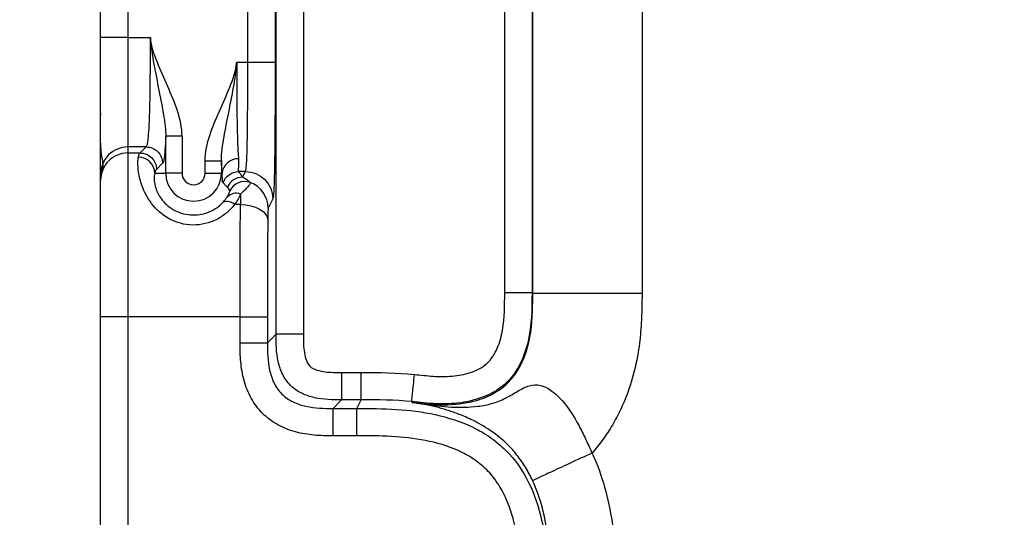
# Model space of a CAD drawing. Units: millimetres. Extents: x 17 to 410, y 7 to 290.
# Drawn here: x 112 to 121, y 159 to 163 of the extents above; entities that cross this region are included whole.
import ezdxf

# ---------------------------------------------------------------- set-up
doc = ezdxf.new("R2010")
doc.units = ezdxf.units.MM
doc.styles.add('SLDTEXTSTYLE2', font='TXT', dxfattribs={"width": 0.75})
doc.dimstyles.new('SLDDIMSTYLE3', dxfattribs={"dimtxt": 3.5, "dimasz": 3.302, "dimexe": 0, "dimexo": 0.0625, "dimgap": 0.875, "dimtad": 0, "dimtih": 1, "dimtoh": 1, "dimdec": 0, "dimlfac": 2, "dimrnd": 1e-09, "dimzin": 12, "dimdsep": 46, "dimtxsty": 'SLDTEXTSTYLE2', "dimsah": 1, "dimcen": 0.09, "dimadec": 0, "dimazin": 3, "dimtfac": 1, "dimtdec": 0, "dimtofl": 0, "dimtmove": 0, "dimatfit": 3, "dimfxl": 0, "dimfrac": 2, "dimtolj": 1, "dimtzin": 12, "dimarcsym": 0})
doc.dimstyles.new('SLDDIMSTYLE5', dxfattribs={"dimtxt": 3.5, "dimasz": 3.302, "dimexe": 0, "dimexo": 0.0625, "dimgap": 0.875, "dimtad": 1, "dimlfac": 2, "dimrnd": 1e-09, "dimzin": 12, "dimdsep": 46, "dimtxsty": 'SLDTEXTSTYLE2', "dimsah": 1, "dimcen": 0.09, "dimadec": 0, "dimazin": 3, "dimtfac": 1, "dimtmove": 0, "dimatfit": 0, "dimfxl": 0, "dimfrac": 2, "dimtolj": 1, "dimtzin": 12, "dimarcsym": 0})

# ---------------------------------------------------------------- blocks, each defined once
blk = doc.blocks.new('_D_4')
at = {"color": 7, "linetype": 'Continuous', "lineweight": 0}
for p, q in [((177.5626, 163.546), (177.5626, 100.581)), ((171.3217, 101.597), (177.5626, 101.597))]:
    blk.add_line(p, q, dxfattribs=at)
at = {"color": 7, "linetype": 'Continuous', "lineweight": 18}
for centre, start, end in [((177.918, 94.3689), 63.43495, 116.56505), ((177.918, 97.7231), 243.43495, 296.56505)]:
    blk.add_arc(centre, 6.2121, start, end, dxfattribs=at)
blk.add_solid([(177.5626, 101.597), (174.2606, 102.105), (174.2606, 101.089)], dxfattribs=at)
at = {"color": 7, "linetype": 'Continuous', "lineweight": 18, "insert": (176.1844, 92.1669), "char_height": 3.5, "attachment_point": 1, "rotation": 90, "style": 'SLDTEXTSTYLE2'}
blk.add_mtext('125', dxfattribs=at)
blk = doc.blocks.new('_D_7')
at = {"color": 7, "linetype": 'Continuous', "lineweight": 0}
for p, q in [((107.4402, 182.482), (107.4402, 188.832)), ((113.9429, 182.482), (106.4402, 182.482)), ((107.4402, 179.486), (107.4402, 182.482)), ((114.3376, 179.486), (106.4402, 179.486)), ((107.4402, 179.486), (107.4402, 158.8807))]:
    blk.add_line(p, q, dxfattribs=at)
at = {"color": 7, "linetype": 'Continuous', "lineweight": 18}
for points in [[(107.4402, 182.482), (107.9482, 185.784), (106.9322, 185.784)], [(107.4402, 179.486), (106.9322, 176.184), (107.9482, 176.184)]]:
    blk.add_solid(points, dxfattribs=at)
at = {"color": 7, "linetype": 'Continuous', "lineweight": 18, "insert": (102.9285, 158.8807), "char_height": 3.5, "attachment_point": 1, "rotation": 90, "style": 'SLDTEXTSTYLE2'}
blk.add_mtext('6 max.', dxfattribs=at)

msp = doc.modelspace()

# ---------------------------------------------------------------- linework, layer by layer
at = {"color": 7, "linetype": 'Continuous', "lineweight": 25}
for p, q in [((114.217, 160.6153), (114.217, 166.3566)), ((114.467, 166.3566), (114.467, 160.6153)), ((116.3082, 160.9937), (116.3082, 165.9782)), ((116.5581, 165.9782), (116.5581, 160.9937)), ((116.5646, 160.9862), (116.5646, 165.9857)), ((117.5645, 165.9857), (117.5645, 160.9863)), ((113.9582, 163.1017), (113.9582, 163.8703)), ((114.2081, 163.8703), (114.2081, 163.1017)), ((112.6126, 163.3267), (112.6126, 163.6453)), ((112.8626, 163.6453), (112.8626, 163.3267)), ((112.8626, 163.3267), (113.0677, 163.3267)), ((113.8574, 163.1017), (113.9582, 163.1017)), ((113.2075, 162.086), (113.2075, 162.4244)), ((113.3574, 162.4244), (113.2075, 162.4244)), ((113.3574, 162.4244), (113.3574, 162.086)), ((112.8626, 162.3273), (112.8626, 162.2718)), ((113.029, 162.3273), (112.8626, 162.3273)), ((112.9735, 162.2718), (113.029, 162.3273)), ((112.8626, 162.2718), (112.9735, 162.2718)), ((113.5677, 162.1994), (113.7176, 162.1994)), ((113.5677, 162.086), (113.5677, 162.1994)), ((113.7176, 162.1994), (113.7176, 162.086)), ((113.1789, 162.1774), (113.1234, 162.1219)), ((112.6126, 162.022), (112.6126, 162.0774)), ((113.1081, 162.086), (113.2075, 162.086)), ((113.3574, 162.086), (113.2075, 162.086)), ((113.5677, 162.086), (113.7176, 162.086)), ((113.7234, 162.086), (113.7176, 162.086)), ((113.9371, 162.1023), (113.8751, 162.1023)), ((113.9112, 162.0504), (113.9371, 162.1023)), ((114.1871, 161.8524), (114.1449, 161.768)), ((113.8915, 161.8009), (113.839, 161.8009)), ((116.5581, 160.9937), (116.5646, 160.9862)), ((112.6126, 158.8518), (112.6126, 160.7728)), ((113.8884, 160.7728), (112.8626, 160.7728)), ((112.8626, 160.7728), (112.8626, 158.8518)), ((113.8884, 160.5366), (113.8884, 160.7728)), ((114.1383, 160.7728), (114.1383, 160.5366)), ((114.1383, 160.5366), (114.217, 160.6153)), ((114.8169, 160.2654), (114.9944, 160.2654)), ((114.8169, 160.0154), (114.7382, 159.9367)), ((114.9944, 160.0154), (114.8169, 160.0154)), ((114.955, 159.9367), (114.9944, 160.0154)), ((115.4621, 159.9917), (115.4583, 159.9989)), ((115.4939, 159.9874), (115.4599, 159.9919)), ((114.7382, 159.9367), (114.955, 159.9367)), ((114.955, 159.6868), (114.7382, 159.6868))]:
    msp.add_line(p, q, dxfattribs=at)
at = {"color": 7, "linetype": 'Continuous', "lineweight": 25, "flags": 128}
msp.add_lwpolyline([(113.8915, 161.8009), (113.9398, 161.7979), (113.9863, 161.7896), (114.0292, 161.7764), (114.067, 161.7588), (114.0981, 161.7375), (114.1214, 161.7132), (114.136, 161.6869), (114.1414, 161.6595)], dxfattribs=at)
at = {"color": 7, "linetype": 'Continuous', "lineweight": 25}
for centre, radius, start, end in [((112.9582, 162.0839), 0.1499, 0.78375, 89.99605), ((113.8679, 162.0741), 0.145, 87.85487, 175.29116), ((113.4626, 162.086), 0.2551, 180, 0), ((113.4626, 162.086), 0.1051, 180, 0), ((113.9113, 161.9003), 0.1501, 90.05058, 157.49091), ((113.9297, 161.8614), 0.1501, 69.7692, 154.26155), ((113.8948, 161.7678), 0.25, 0.04888, 69.69336), ((113.8513, 161.7916), 0.1128, 68.72664, 136.33105), ((113.7699, 161.7287), 0.0999, 46.29926, 112.2682)]:
    msp.add_arc(centre, radius, start, end, dxfattribs=at)
for centre, major_axis, ratio, start_param in [((113.8951, 161.5181), (0, 0.5), 0.008728, 0.711673), ((114.145, 161.5181), (0, 0.25), 0.017455, 0.034907)]:
    msp.add_ellipse(centre, major_axis=major_axis, ratio=ratio, start_param=start_param, end_param=0.969634, dxfattribs=at)
for points, knots in [([(112.8626, 163.3267), (112.7971, 163.3267), (112.7321, 163.3267), (112.6395, 163.3267), (112.6126, 163.3267), (112.6126, 163.3267)], [0, 0, 0, 0, 0.5, 0.5, 1, 1, 1, 1]), ([(112.6126, 162.0774), (112.6126, 162.0803), (112.6126, 162.0839), (112.6126, 162.103), (112.6126, 162.1181), (112.6126, 162.1649), (112.6126, 162.1966), (112.6126, 162.2792), (112.6126, 162.3308), (112.6126, 162.4506), (112.6126, 162.5205), (112.6126, 162.6689), (112.6126, 162.7484), (112.6126, 162.9113), (112.6126, 162.9936), (112.6126, 163.1594), (112.6126, 163.243), (112.6126, 163.3267)], [0, 0, 0, 0, 0.125, 0.125, 0.25, 0.25, 0.375, 0.375, 0.5, 0.5, 0.625, 0.625, 0.75, 0.75, 0.875, 0.875, 1, 1, 1, 1]), ([(112.8626, 163.3267), (112.8626, 163.2586), (112.8626, 163.1902), (112.8626, 163.052), (112.8626, 162.9823), (112.8626, 162.78), (112.8626, 162.6561), (112.8626, 162.4724), (112.8626, 162.4105), (112.8626, 162.3573), (112.8626, 162.3461), (112.8626, 162.3322), (112.8626, 162.3296), (112.8626, 162.3273)], [0, 0, 0, 0, 0.125, 0.125, 0.25, 0.25, 0.5, 0.5, 0.75, 0.75, 0.875, 0.875, 1, 1, 1, 1]), ([(113.029, 162.3273), (113.0337, 162.332), (113.0388, 162.3391), (113.0466, 162.389), (113.0493, 162.4121), (113.0543, 162.4745), (113.0568, 162.5149), (113.0609, 162.6116), (113.0626, 162.6691), (113.0651, 162.791), (113.0659, 162.8557), (113.0677, 163.0551), (113.0677, 163.1908), (113.0677, 163.3267)], [0, 0, 0, 0, 0.25, 0.25, 0.375, 0.375, 0.5, 0.5, 0.625, 0.625, 0.75, 0.75, 1, 1, 1, 1]), ([(113.0677, 163.3267), (113.0716, 163.2478), (113.0849, 163.1663), (113.1139, 163.0041), (113.1302, 162.9227), (113.1616, 162.764), (113.1769, 162.6869), (113.2003, 162.5453), (113.2082, 162.4824), (113.2075, 162.4244)], [0, 0, 0, 0, 0.25, 0.25, 0.5, 0.5, 0.75, 0.75, 1, 1, 1, 1]), ([(113.3574, 162.4244), (113.3574, 162.5046), (113.34, 162.5821), (113.2902, 162.7335), (113.2583, 162.8063), (113.1937, 162.9517), (113.1606, 163.024), (113.1021, 163.1718), (113.0755, 163.248), (113.0677, 163.3267)], [0, 0, 0, 0, 0.25, 0.25, 0.5, 0.5, 0.75, 0.75, 1, 1, 1, 1]), ([(113.5677, 162.1994), (113.5677, 162.2796), (113.5851, 162.3571), (113.635, 162.5085), (113.6669, 162.5813), (113.7315, 162.7267), (113.7646, 162.799), (113.8231, 162.9468), (113.8497, 163.023), (113.8574, 163.1017)], [0, 0, 0, 0, 0.25, 0.25, 0.5, 0.5, 0.75, 0.75, 1, 1, 1, 1]), ([(113.7176, 162.1994), (113.7167, 162.2733), (113.7286, 162.3462), (113.7544, 162.4937), (113.7693, 162.5679), (113.799, 162.718), (113.8141, 162.7938), (113.8411, 162.9469), (113.8536, 163.024), (113.8574, 163.1017)], [0, 0, 0, 0, 0.25, 0.25, 0.5, 0.5, 0.75, 0.75, 1, 1, 1, 1]), ([(113.8574, 163.1017), (113.8574, 163.0169), (113.8574, 162.9322), (113.8581, 162.7634), (113.8587, 162.68), (113.8608, 162.5202), (113.8624, 162.4429), (113.8659, 162.3445), (113.8673, 162.3141), (113.8702, 162.2615), (113.8717, 162.2387), (113.8733, 162.2189)], [0, 0, 0, 0, 0.25, 0.25, 0.5, 0.5, 0.75, 0.75, 0.875, 0.875, 1, 1, 1, 1]), ([(113.9371, 162.1023), (113.9395, 162.107), (113.9422, 162.1141), (113.9465, 162.1645), (113.9479, 162.1876), (113.9507, 162.2501), (113.9521, 162.2906), (113.9544, 162.3873), (113.9554, 162.4449), (113.9568, 162.567), (113.9572, 162.6326), (113.9581, 162.8306), (113.9582, 162.9661), (113.9582, 163.1017)], [0, 0, 0, 0, 0.25, 0.25, 0.375, 0.375, 0.5, 0.5, 0.625, 0.625, 0.75, 0.75, 1, 1, 1, 1]), ([(113.9582, 163.1017), (114.0229, 163.1017), (114.0872, 163.1017), (114.1796, 163.1017), (114.207, 163.1017), (114.2081, 163.1017)], [0, 0, 0, 0, 0.5, 0.5, 1, 1, 1, 1]), ([(114.2081, 163.1017), (114.2081, 163.0178), (114.2081, 162.9339), (114.2079, 162.7677), (114.2077, 162.6854), (114.207, 162.5229), (114.2065, 162.4432), (114.2051, 162.2947), (114.2042, 162.225), (114.2022, 162.1055), (114.201, 162.054), (114.1985, 161.9716), (114.1971, 161.9402), (114.1943, 161.8931), (114.1929, 161.878), (114.19, 161.8589), (114.1885, 161.8553), (114.1871, 161.8524)], [0, 0, 0, 0, 0.125, 0.125, 0.25, 0.25, 0.375, 0.375, 0.5, 0.5, 0.625, 0.625, 0.75, 0.75, 0.875, 0.875, 1, 1, 1, 1]), ([(112.6126, 162.0774), (112.6481, 162.1224), (112.6023, 162.3102), (112.6093, 162.5043), (112.614, 162.6374)], [0, 0, 0, 0, 0.314382, 1, 1, 1, 1]), ([(113.2075, 162.4244), (113.2037, 162.3255), (113.1989, 162.263), (113.189, 162.1911), (113.184, 162.1825), (113.1789, 162.1774)], [0, 0, 0, 0, 0.5, 0.5, 1, 1, 1, 1]), ([(112.8626, 162.3273), (112.7971, 162.3273), (112.7321, 162.3003), (112.6395, 162.2078), (112.6126, 162.1428), (112.6126, 162.0774)], [0, 0, 0, 0, 0.5, 0.5, 1, 1, 1, 1]), ([(113.029, 162.3273), (113.0682, 162.3272), (113.1072, 162.311), (113.1627, 162.2556), (113.1788, 162.2166), (113.1789, 162.1774)], [0, 0, 0, 0, 0.5, 0.5, 1, 1, 1, 1]), ([(112.8626, 162.2718), (112.7971, 162.2718), (112.7321, 162.2449), (112.6395, 162.1524), (112.6126, 162.0874), (112.6126, 162.022)], [0, 0, 0, 0, 0.5, 0.5, 1, 1, 1, 1]), ([(112.8626, 162.2718), (112.8626, 162.2683), (112.8626, 162.2644), (112.8626, 162.2436), (112.8626, 162.2268), (112.8626, 162.1736), (112.8626, 162.1374), (112.8626, 162.0432), (112.8626, 161.9853), (112.8626, 161.8475), (112.8626, 161.7673), (112.8626, 161.5892), (112.8626, 161.4915), (112.8626, 161.2892), (112.8626, 161.1848), (112.8626, 160.9775), (112.8626, 160.8748), (112.8626, 160.7728)], [0, 0, 0, 0, 0.125, 0.125, 0.25, 0.25, 0.375, 0.375, 0.5, 0.5, 0.625, 0.625, 0.75, 0.75, 0.875, 0.875, 1, 1, 1, 1]), ([(113.839, 161.8009), (113.8178, 161.7743), (113.7936, 161.7491), (113.7386, 161.7028), (113.7076, 161.6818), (113.6087, 161.6309), (113.5322, 161.612), (113.3792, 161.6143), (113.3031, 161.6355), (113.1731, 161.7074), (113.1189, 161.7578), (113.0386, 161.8632), (113.0113, 161.9185), (112.9749, 162.0162), (112.9652, 162.059), (112.9543, 162.1301), (112.953, 162.1587), (112.9538, 162.204), (112.9558, 162.2211), (112.9582, 162.2339)], [0, 0, 0, 0, 0.0625, 0.0625, 0.125, 0.125, 0.25, 0.25, 0.375, 0.375, 0.5, 0.5, 0.625, 0.625, 0.75, 0.75, 0.875, 0.875, 1, 1, 1, 1]), ([(112.9735, 162.2718), (113.0128, 162.2718), (113.0517, 162.2556), (113.1072, 162.2001), (113.1234, 162.1612), (113.1234, 162.1219)], [0, 0, 0, 0, 0.5, 0.5, 1, 1, 1, 1]), ([(113.8733, 162.2189), (113.8771, 162.1716), (113.8721, 162.1439), (113.8703, 162.1103), (113.8725, 162.1058), (113.8751, 162.1023)], [0, 0, 0, 0, 0.5, 0.5, 1, 1, 1, 1]), ([(112.6126, 160.7728), (112.6126, 160.9426), (112.6126, 161.1123), (112.6126, 161.3615), (112.6126, 161.445), (112.6126, 161.5634), (112.6126, 161.6014), (112.6126, 161.6738), (112.6126, 161.7085), (112.6126, 161.802), (112.6126, 161.8509), (112.6126, 161.9253), (112.6126, 161.9514), (112.6126, 162.0087), (112.6126, 162.016), (112.6126, 162.022)], [0, 0, 0, 0, 0.25, 0.25, 0.375, 0.375, 0.4375, 0.4375, 0.5, 0.5, 0.625, 0.625, 0.75, 0.75, 1, 1, 1, 1]), ([(113.1081, 162.086), (113.1041, 162.0723), (113.1, 162.0513), (113.1048, 161.9974), (113.1082, 161.9757), (113.1257, 161.9221), (113.1398, 161.8899), (113.1778, 161.8376), (113.1929, 161.8202), (113.2291, 161.7865), (113.2505, 161.7703), (113.3203, 161.7291), (113.3761, 161.7106), (113.4924, 161.7018), (113.5512, 161.7115), (113.6546, 161.7536), (113.6992, 161.7861), (113.732, 161.8212)], [0, 0, 0, 0, 0.25, 0.25, 0.375, 0.375, 0.5, 0.5, 0.5625, 0.5625, 0.625, 0.625, 0.75, 0.75, 0.875, 0.875, 1, 1, 1, 1]), ([(113.7325, 161.9986), (113.7294, 162.0015), (113.7268, 162.0054), (113.7254, 162.0308), (113.7271, 162.051), (113.7234, 162.086)], [0, 0, 0, 0, 0.5, 0.5, 1, 1, 1, 1]), ([(113.7325, 161.9986), (113.7422, 162.0284), (113.7615, 162.0551), (113.8124, 162.092), (113.8437, 162.1022), (113.8751, 162.1023)], [0, 0, 0, 0, 0.5, 0.5, 1, 1, 1, 1]), ([(113.8751, 162.1023), (113.8822, 162.0925), (113.8891, 162.0828), (113.8958, 162.073), (113.901, 162.0655), (113.9062, 162.058), (113.9112, 162.0504)], [0, 0, 0, 0, 0.001675953, 0.001675953, 0.001675953, 0.002971547, 0.002971547, 0.002971547, 0.002971547]), ([(113.9371, 162.1023), (114.0025, 162.1022), (114.0675, 162.0753), (114.1601, 161.9828), (114.187, 161.9178), (114.1871, 161.8524)], [0, 0, 0, 0, 0.5, 0.5, 1, 1, 1, 1]), ([(113.7727, 161.9578), (113.767, 161.9639), (113.7613, 161.9699), (113.7555, 161.9759), (113.748, 161.9836), (113.7403, 161.9911), (113.7325, 161.9986)], [0, 0, 0, 0, 0.001295399, 0.001295399, 0.001295399, 0.002971066, 0.002971066, 0.002971066, 0.002971066]), ([(113.7697, 161.8695), (113.7819, 161.8887), (113.7874, 161.9016), (113.7943, 161.9199), (113.7952, 161.9251), (113.7945, 161.9266)], [0, 0, 0, 0, 0.5, 0.5, 1, 1, 1, 1]), ([(113.7945, 161.9266), (113.7894, 161.9359), (113.7839, 161.9444), (113.7778, 161.9519), (113.7761, 161.9539), (113.7744, 161.9559), (113.7727, 161.9578)], [0, 0, 0, 0, 0.001470171, 0.001470171, 0.001470171, 0.001870103, 0.001870103, 0.001870103, 0.001870103]), ([(113.9816, 162.0023), (113.9841, 161.9989), (113.9789, 161.9879), (113.9508, 161.9524), (113.9274, 161.9278), (113.8922, 161.8968)], [0, 0, 0, 0, 0.5, 0.5, 1, 1, 1, 1]), ([(113.8884, 160.7728), (113.8884, 160.9508), (113.8884, 161.1286), (113.8893, 161.4797), (113.8902, 161.6525), (113.8915, 161.8009)], [0, 0, 0, 0, 0.5, 0.5, 1, 1, 1, 1]), ([(114.1414, 161.6595), (114.1407, 161.5954), (114.1401, 161.5262), (114.1392, 161.3818), (114.1389, 161.306), (114.1383, 161.079), (114.1383, 160.9259), (114.1383, 160.7728)], [0, 0, 0, 0, 0.25, 0.25, 0.5, 0.5, 1, 1, 1, 1]), ([(116.5581, 160.9937), (116.5581, 160.8449), (116.5558, 160.6962), (116.5052, 160.4774), (116.4811, 160.4064), (116.4125, 160.2738), (116.3676, 160.2127), (116.2852, 160.1376), (116.2547, 160.1149), (116.1908, 160.076), (116.1574, 160.0595), (116.0534, 160.0176), (115.9798, 159.9998), (115.8316, 159.9793), (115.7562, 159.9767), (115.607, 159.9823), (115.5321, 159.9915), (115.4584, 159.9989)], [0, 0, 0, 0, 0.25, 0.25, 0.375, 0.375, 0.5, 0.5, 0.5625, 0.5625, 0.625, 0.625, 0.75, 0.75, 0.875, 0.875, 1, 1, 1, 1]), ([(115.4621, 159.9917), (115.5461, 159.9822), (115.7252, 159.9618), (115.9648, 159.9804), (116.1706, 160.0465), (116.3162, 160.1396), (116.4327, 160.2789), (116.5347, 160.503), (116.5645, 160.7522), (116.5646, 160.9319), (116.5646, 160.9863)], [0, 0, 0, 0, 0.141335, 0.301686, 0.397983, 0.501102, 0.586341, 0.698665, 0.908756, 1, 1, 1, 1]), ([(115.4834, 160.2476), (115.5404, 160.2419), (115.5973, 160.2348), (115.7115, 160.2275), (115.769, 160.2271), (115.8837, 160.2371), (115.9402, 160.2469), (116.0226, 160.2739), (116.0492, 160.2848), (116.0996, 160.3119), (116.1238, 160.3286), (116.1871, 160.3864), (116.2182, 160.4363), (116.2633, 160.5412), (116.2781, 160.5973), (116.3079, 160.7658), (116.3082, 160.8797), (116.3082, 160.9937)], [0, 0, 0, 0, 0.125, 0.125, 0.25, 0.25, 0.375, 0.375, 0.4375, 0.4375, 0.5, 0.5, 0.625, 0.625, 0.75, 0.75, 1, 1, 1, 1]), ([(116.5581, 160.9937), (116.557, 160.9938), (116.5296, 160.9938), (116.4372, 160.9938), (116.3729, 160.9938), (116.3082, 160.9938)], [0, 0, 0, 0, 0.5, 0.5, 1, 1, 1, 1]), ([(117.5645, 160.9863), (117.4954, 160.9863), (117.426, 160.9863), (117.2858, 160.9863), (117.2152, 160.9863), (117.0103, 160.9863), (116.8851, 160.9863), (116.7011, 160.9863), (116.64, 160.9863), (116.5892, 160.9863), (116.579, 160.9863), (116.5672, 160.9863), (116.5658, 160.9863), (116.5646, 160.9863)], [0, 0, 0, 0, 0.125, 0.125, 0.25, 0.25, 0.5, 0.5, 0.75, 0.75, 0.875, 0.875, 1, 1, 1, 1]), ([(117.5645, 160.9863), (117.5641, 160.9344), (117.5633, 160.8352), (117.5566, 160.6933), (117.5458, 160.5652), (117.5222, 160.3933), (117.4722, 160.179), (117.3876, 159.9584), (117.2956, 159.7847), (117.2088, 159.6501), (117.1409, 159.5694), (117.1072, 159.5292)], [0, 0, 0, 0, 0.09954, 0.19033, 0.272491, 0.346187, 0.523135, 0.693311, 0.797919, 0.899834, 1, 1, 1, 1]), ([(112.8626, 160.7728), (112.7971, 160.7728), (112.7321, 160.7728), (112.6395, 160.7728), (112.6126, 160.7728), (112.6126, 160.7728)], [0, 0, 0, 0, 0.5, 0.5, 1, 1, 1, 1]), ([(113.8884, 160.7728), (113.9531, 160.7728), (114.0174, 160.7728), (114.1097, 160.7728), (114.1372, 160.7728), (114.1383, 160.7728)], [0, 0, 0, 0, 0.5, 0.5, 1, 1, 1, 1]), ([(114.8169, 160.0154), (114.7339, 160.0154), (114.651, 160.0169), (114.5291, 160.0439), (114.4889, 160.0569), (114.414, 160.0934), (114.3789, 160.1173), (114.3201, 160.1757), (114.2959, 160.2109), (114.2592, 160.2856), (114.246, 160.3259), (114.2187, 160.4474), (114.217, 160.5317), (114.217, 160.6153)], [0, 0, 0, 0, 0.25, 0.25, 0.375, 0.375, 0.5, 0.5, 0.625, 0.625, 0.75, 0.75, 1, 1, 1, 1]), ([(114.467, 160.6153), (114.4023, 160.6153), (114.3379, 160.6153), (114.2456, 160.6153), (114.2181, 160.6153), (114.217, 160.6153)], [0, 0, 0, 0, 0.5, 0.5, 1, 1, 1, 1]), ([(114.467, 160.6153), (114.467, 160.5651), (114.4669, 160.5148), (114.4763, 160.4405), (114.481, 160.4159), (114.4965, 160.3674), (114.5071, 160.3428), (114.5427, 160.3064), (114.567, 160.2957), (114.6155, 160.2798), (114.6406, 160.275), (114.7157, 160.2653), (114.7663, 160.2654), (114.8169, 160.2654)], [0, 0, 0, 0, 0.25, 0.25, 0.375, 0.375, 0.5, 0.5, 0.625, 0.625, 0.75, 0.75, 1, 1, 1, 1]), ([(114.7382, 159.6868), (114.6802, 159.6868), (114.6223, 159.6874), (114.5075, 159.6979), (114.4506, 159.7073), (114.3381, 159.7382), (114.2837, 159.7594), (114.1821, 159.8154), (114.1345, 159.8506), (114.0529, 159.9321), (114.0176, 159.9796), (113.9614, 160.0813), (113.94, 160.1359), (113.909, 160.2482), (113.8996, 160.3052), (113.889, 160.4202), (113.8884, 160.4784), (113.8884, 160.5366)], [0, 0, 0, 0, 0.125, 0.125, 0.25, 0.25, 0.375, 0.375, 0.5, 0.5, 0.625, 0.625, 0.75, 0.75, 0.875, 0.875, 1, 1, 1, 1]), ([(113.8884, 160.5366), (113.9531, 160.5366), (114.0174, 160.5366), (114.1097, 160.5366), (114.1372, 160.5366), (114.1383, 160.5366)], [0, 0, 0, 0, 0.5, 0.5, 1, 1, 1, 1]), ([(114.1383, 160.5366), (114.1383, 160.4532), (114.1399, 160.3697), (114.167, 160.2479), (114.1802, 160.2076), (114.2168, 160.1326), (114.241, 160.0974), (114.2998, 160.0388), (114.3351, 160.0147), (114.4099, 159.9783), (114.4503, 159.9652), (114.5721, 159.9382), (114.6551, 159.9367), (114.7382, 159.9367)], [0, 0, 0, 0, 0.25, 0.25, 0.375, 0.375, 0.5, 0.5, 0.625, 0.625, 0.75, 0.75, 1, 1, 1, 1]), ([(114.8169, 160.2654), (114.8169, 160.2007), (114.8169, 160.1363), (114.8169, 160.044), (114.8169, 160.0165), (114.8169, 160.0154)], [0, 0, 0, 0, 0.5, 0.5, 1, 1, 1, 1]), ([(114.9944, 160.0154), (114.9944, 160.0165), (114.9944, 160.044), (114.9944, 160.1363), (114.9944, 160.2007), (114.9944, 160.2654)], [0, 0, 0, 0, 0.5, 0.5, 1, 1, 1, 1]), ([(115.4583, 159.9989), (115.4585, 160.0001), (115.4612, 160.0274), (115.4704, 160.1193), (115.4769, 160.1833), (115.4833, 160.2476)], [0, 0, 0, 0, 0.5, 0.5, 1, 1, 1, 1]), ([(115.4939, 159.9874), (115.5101, 159.9852), (115.5281, 159.9827), (115.5609, 159.9779), (115.5774, 159.9755), (115.6299, 159.9681), (115.6663, 159.9633), (115.7419, 159.9551), (115.7811, 159.9519), (115.8599, 159.9477), (115.8998, 159.9467), (115.9813, 159.9485), (116.023, 159.9515), (116.1068, 159.9623), (116.1495, 159.9701), (116.2335, 159.9945), (116.275, 160.0115), (116.3344, 160.0411), (116.3537, 160.0512), (116.3916, 160.0723), (116.4101, 160.0836), (116.4648, 160.1161), (116.4993, 160.1349), (116.5679, 160.1541), (116.6019, 160.1552), (116.6716, 160.1385), (116.7066, 160.1203), (116.772, 160.0721), (116.8033, 160.042), (116.8917, 159.9417), (116.9417, 159.864), (117.0077, 159.7417), (117.0283, 159.6997), (117.0679, 159.6153), (117.0866, 159.5734), (117.1066, 159.5304)], [0, 0, 0, 0, 0.03125, 0.03125, 0.0625, 0.0625, 0.125, 0.125, 0.1875, 0.1875, 0.25, 0.25, 0.3125, 0.3125, 0.375, 0.375, 0.4375, 0.4375, 0.46875, 0.46875, 0.5, 0.5, 0.5625, 0.5625, 0.625, 0.625, 0.6875, 0.6875, 0.75, 0.75, 0.875, 0.875, 0.9375, 0.9375, 1, 1, 1, 1]), ([(116.5627, 159.2773), (116.5433, 159.319), (116.5218, 159.3595), (116.4743, 159.4377), (116.4482, 159.4753), (116.3933, 159.545), (116.3643, 159.5774), (116.3038, 159.6372), (116.2729, 159.6641), (116.183, 159.7349), (116.1247, 159.7709), (116.0205, 159.8277), (115.9747, 159.8485), (115.8944, 159.8823), (115.8611, 159.8949), (115.7969, 159.9174), (115.7633, 159.928), (115.6939, 159.9475), (115.6586, 159.9563), (115.6017, 159.9686), (115.5823, 159.9725), (115.551, 159.9782), (115.5404, 159.9801), (115.5184, 159.9837), (115.5043, 159.9858), (115.4939, 159.9874)], [0, 0, 0, 0, 0.0625, 0.0625, 0.125, 0.125, 0.1875, 0.1875, 0.25, 0.25, 0.375, 0.375, 0.5, 0.5, 0.625, 0.625, 0.75, 0.75, 0.875, 0.875, 0.9375, 0.9375, 0.96875, 0.96875, 1, 1, 1, 1]), ([(114.7382, 159.6868), (114.7382, 159.7515), (114.7382, 159.8158), (114.7382, 159.9081), (114.7382, 159.9356), (114.7382, 159.9367)], [0, 0, 0, 0, 0.5, 0.5, 1, 1, 1, 1]), ([(114.955, 159.6868), (114.955, 159.7515), (114.955, 159.8158), (114.955, 159.9081), (114.955, 159.9356), (114.955, 159.9367)], [0, 0, 0, 0, 0.5, 0.5, 1, 1, 1, 1]), ([(114.955, 159.9367), (115.0758, 159.9367), (115.1966, 159.9363), (115.4362, 159.9209), (115.5552, 159.9064), (115.7902, 159.8547), (115.9083, 159.817), (116.0725, 159.7377), (116.1252, 159.7075), (116.2256, 159.6382), (116.2736, 159.5987), (116.4032, 159.4704), (116.4727, 159.3702), (116.5814, 159.1503), (116.6192, 159.035), (116.673, 158.7973), (116.6884, 158.6753), (116.7044, 158.4316), (116.7048, 158.3091), (116.7048, 158.1868)], [0, 0, 0, 0, 0.125, 0.125, 0.25, 0.25, 0.375, 0.375, 0.4375, 0.4375, 0.5, 0.5, 0.625, 0.625, 0.75, 0.75, 0.875, 0.875, 1, 1, 1, 1]), ([(116.4548, 158.1868), (116.4548, 158.3972), (116.4527, 158.6086), (116.3915, 158.9189), (116.3623, 159.0195), (116.2973, 159.1636), (116.2719, 159.2106), (116.2138, 159.2976), (116.181, 159.3382), (116.1068, 159.4124), (116.065, 159.4463), (115.9774, 159.5045), (115.9313, 159.5294), (115.7875, 159.5942), (115.6851, 159.6238), (115.3775, 159.6844), (115.1656, 159.6868), (114.955, 159.6868)], [0, 0, 0, 0, 0.25, 0.25, 0.375, 0.375, 0.4375, 0.4375, 0.5, 0.5, 0.5625, 0.5625, 0.625, 0.625, 0.75, 0.75, 1, 1, 1, 1]), ([(117.1072, 159.5292), (117.0364, 159.497), (116.9659, 159.4642), (116.8353, 159.4036), (116.7754, 159.3757), (116.6749, 159.329), (116.6344, 159.3102), (116.5789, 159.2844), (116.5639, 159.2774), (116.5629, 159.2769)], [0, 0, 0, 0, 0.25, 0.25, 0.5, 0.5, 0.75, 0.75, 1, 1, 1, 1]), ([(117.1072, 159.5292), (117.2018, 159.3255), (117.2581, 159.1132), (117.3064, 158.7867), (117.3162, 158.6765), (117.3267, 158.454), (117.3271, 158.3427), (117.3271, 158.2314)], [0, 0, 0, 0, 0.5, 0.5, 0.75, 0.75, 1, 1, 1, 1]), ([(116.7272, 158.2314), (116.7272, 158.4103), (116.7253, 158.5902), (116.6799, 158.9416), (116.639, 159.1133), (116.5627, 159.2773)], [0, 0, 0, 0, 0.5, 0.5, 1, 1, 1, 1])]:
    msp.add_open_spline(points, degree=3, knots=knots, dxfattribs=at)
for points in [[(112.9582, 162.2339), (112.9631, 162.2596), (112.9682, 162.2665), (112.9735, 162.2718)], [(113.7234, 162.086), (113.7213, 162.117), (113.7194, 162.1544), (113.7176, 162.1994)], [(113.1234, 162.1219), (113.1183, 162.1168), (113.1132, 162.1106), (113.1081, 162.086)], [(113.9112, 162.0504), (113.9375, 162.0396), (113.961, 162.0228), (113.9816, 162.0023)], [(113.732, 161.8212), (113.7484, 161.8386), (113.7604, 161.855), (113.7697, 161.8695)], [(113.8922, 161.8968), (113.8787, 161.8674), (113.8615, 161.8349), (113.839, 161.8009)], [(114.9944, 160.2654), (115.1576, 160.2654), (115.3207, 160.264), (115.4834, 160.2476)], [(115.4583, 159.9989), (115.304, 160.0144), (115.1492, 160.0154), (114.9944, 160.0154)]]:
    msp.add_open_spline(points, degree=3, dxfattribs=at)

# ---------------------------------------------------------------- dimensions: what is measured, and where the dimension line sits
at = {"color": 7, "linetype": 'Continuous', "lineweight": 18}
dim = msp.add_linear_dim(base=(107.4402, 182.482), p1=(115.3376, 179.486), p2=(114.9429, 182.482), angle=90, text='6 max. max. ', dimstyle='SLDDIMSTYLE5', dxfattribs=at)
dim.commit()
dim.dimension.update_dxf_attribs({"geometry": '_D_7', "text_midpoint": (107.4402, 166.3692), "dimtype": 160})
dim = msp.add_ordinate_dim(feature_location=(177.5626, 164.546), offset=(0, -63.965), dtype=1, origin=(114.8626, 154.0232), text='(<>)', dimstyle='SLDDIMSTYLE3', dxfattribs=at)
dim.commit()
dim.dimension.update_dxf_attribs({"geometry": '_D_4', "text_midpoint": (177.5626, 96.046)})

doc.saveas('drawing.dxf')
